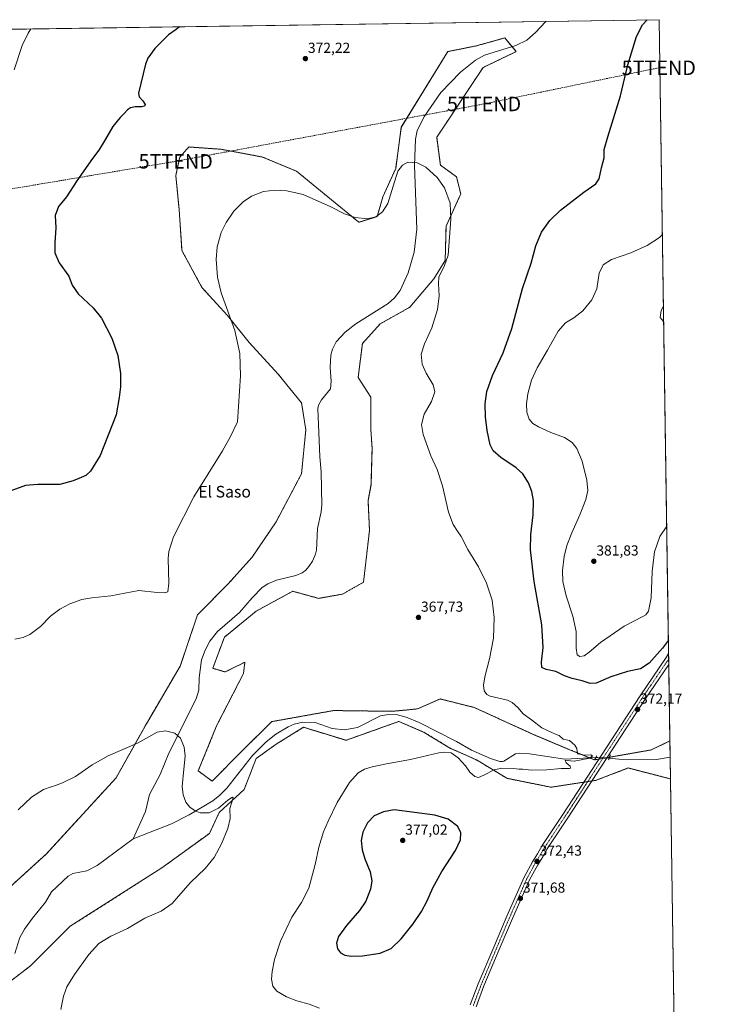
# Model space of a CAD drawing. Units: metres. Extents: x 601008 to 604488, y 4701403 to 4703769.
# Drawn here: x 604013 to 604488, y 4703090 to 4703769 of the extents above; entities that cross this region are included whole.
import ezdxf
from ezdxf.enums import TextEntityAlignment as Align

# ---------------------------------------------------------------- set-up
doc = ezdxf.new("R2010")
doc.units = ezdxf.units.M
doc.header["$MEASUREMENT"] = 0
for name, pattern in [('TRAZO_Y_PUNTO', [1, 0.5, -0.25, 0, -0.25]), ('TRAZOS', [0.75, 0.5, -0.25]), ('TRAZOS2', [0.375, 0.25, -0.125]), ('TRAZOSX2', [1.5, 1, -0.5])]:
    doc.linetypes.add(name, pattern=pattern)
doc.layers.get('0').update_dxf_attribs({"lineweight": 5})
for name, color, linetype, lineweight in [('Arbolado forestal', 92, 'TRAZOS', 0), ('Arbolado forestal CxS', 92, 'Continuous', 0), ('Carátula', 7, 'Continuous', 5), ('Comarca CxS', 133, 'Continuous', 0), ('Comunidad Autónoma CxS', 142, 'Continuous', 0), ('Conducción de hidrocarburos lineal', 6, 'TRAZOSX2', 0), ('Corriente natural lineal', 142, 'Continuous', 13), ('Corriente natural lineal oculto', 19, 'TRAZO_Y_PUNTO', 13), ('Cultivos herbáceos CxS', 92, 'Continuous', 0), ('Curva de nivel maestra', 36, 'Continuous', 30), ('Curva de nivel normal', 36, 'Continuous', 0), ('Municipio CxS', 142, 'Continuous', 0), ('Pista no pavimentada', 254, 'Continuous', 13), ('Pista no pavimentada Cxs', 254, 'Continuous', 0), ('Pista pavimentada eje', 135, 'TRAZO_Y_PUNTO', 0), ('Provincia CxS', 1, 'Continuous', 0), ('Puente lineal', 2, 'TRAZOS2', 0), ('Punto de cota en terreno', 7, 'Continuous', 0), ('Rótulo de punto de cota en terreno', 19, 'Continuous', 0), ('Texto cartográfico', 19, 'Continuous', 0), ('Torre de tendido puntual', 7, 'Continuous', 0)]:
    doc.layers.add(name, color=color, linetype=linetype, lineweight=lineweight)
doc.styles.add('Arial', font='txt', dxfattribs={"height": 0.2})

# ---------------------------------------------------------------- blocks, each defined once
blk = doc.blocks.new('*U150')
at = {"layer": 'Cultivos herbáceos CxS', "color": 92, "linetype": 'Continuous', "lineweight": 0}
blk.add_polyline3d([(603477.04, 4703754.39, 386.12), (604453.88, 4703768.79, 375.41), (604461.32, 4703271.55, 371.68), (604461.32, 4703271.55, 371.68), (604448.33, 4703265.36, 370.79), (604423.25, 4703260.97, 370.23), (604409.28, 4703258.53, 370.74), (604390.46, 4703266.23, 369.87), (604367.07, 4703276.08, 369.64), (604326.3, 4703294.66, 368.94), (604302.87, 4703300.52, 367.78), (604287.25, 4703293.69, 367.42), (604270.01, 4703291.99, 366.98), (604229.32, 4703292.53, 366.44), (604202.02, 4703287.64, 365.54), (604186.7, 4703284.9, 365.44), (604166.53, 4703264.96, 365.23), (604145.47, 4703243.9, 365.2), (604135.94, 4703250.92, 365.13), (604148.63, 4703281.97, 365.46), (604167.18, 4703318.1, 365.87), (604168.15, 4703325.92, 365.87), (604154.5, 4703319.12, 365.73), (604145.97, 4703321.63, 365.54), (604153.99, 4703343.19, 365.66), (604175.96, 4703361.08, 365.79), (604201.13, 4703374.78, 366.21), (604218.92, 4703369.86, 366.36), (604235.51, 4703372.79, 366.57), (604249.95, 4703381, 366.73), (604254.06, 4703416.74, 366.94), (604253.09, 4703437.25, 366.94), (604255.12, 4703448.23, 367.52), (604255.86, 4703473.35, 367.8), (604255.04, 4703486.08, 367.98), (604255.04, 4703508.54, 368.3), (604246.25, 4703522.21, 368.17), (604249.18, 4703545.65, 368.59), (604261.49, 4703559.12, 368.74), (604281.89, 4703570.56, 369.22), (604298.48, 4703590.09, 369.56), (604306.29, 4703602.78, 369.61), (604306.89, 4703626.55, 369.62), (604317.03, 4703648.68, 370.29), (604314.1, 4703660.4, 370.43), (604303, 4703668.56, 370.41), (604300.44, 4703687.75, 370.64), (604332.39, 4703735.76, 371.39), (604355.22, 4703746.79, 371.91), (604347.35, 4703756.23, 371.78), (604327.67, 4703750.72, 371.53), (604308, 4703746.79, 371.13), (604276.03, 4703694.58, 370.49), (604272.13, 4703666.26, 370.49), (604263.34, 4703646.73, 369.96), (604259.43, 4703633.06, 369.79), (604246.74, 4703629.15, 370.07), (604225.27, 4703646.73, 370.34), (604203.79, 4703664.31, 370.32), (604180.36, 4703674.08, 371.11), (604151.83, 4703679.46, 372.29), (604129.6, 4703681.03, 372.96), (604128.1, 4703679.43, 372.95), (604123.15, 4703674.12, 372.98), (604120.44, 4703661.44, 372.83), (604122.76, 4703637.94, 372.08), (604124.72, 4703609.62, 371.56), (604138.48, 4703584.27, 371.29), (604156.02, 4703564.97, 370.33), (604171.04, 4703546.33, 369.96), (604191.09, 4703524.45, 368.82), (604207.2, 4703504.64, 368.28), (604210.13, 4703486.08, 368.18), (604207.2, 4703455.81, 367.66), (604189.63, 4703422.6, 367.12), (604173.04, 4703398.19, 366.75), (604156.44, 4703379.63, 366.76), (604135.47, 4703358.62, 367.86), (604123.55, 4703323.17, 366.48), (604100.14, 4703283.43, 365.4), (604079.29, 4703246.2, 364.5), (604030.99, 4703193.59, 363.43), (603967.54, 4703135.97, 363.14)], dxfattribs=at)
blk = doc.blocks.new('*U153')
at = {"layer": 'Cultivos herbáceos CxS', "color": 92, "linetype": 'Continuous', "lineweight": 0}
blk.add_polyline3d([(603999.15, 4703100.4, 361.91), (604020.2, 4703116.58, 363.24), (604047.59, 4703143.78, 363.5), (604110.89, 4703184.11, 364.1), (604143.63, 4703207.84, 364.63), (604150.48, 4703222.34, 364.74), (604167.56, 4703238.04, 365.12), (604175.96, 4703259.51, 365.31), (604189.63, 4703269.27, 365.43), (604208.65, 4703281.01, 365.73), (604237.87, 4703272.02, 367.19), (604274.34, 4703285.02, 367.99), (604291.89, 4703277.5, 368.87), (604291.89, 4703277.5, 368.87), (604309.94, 4703266.47, 369.34), (604328, 4703258.44, 369.28), (604348.75, 4703245.83, 371.44), (604379.3, 4703239.68, 373.17), (604395.01, 4703242.08, 371.59), (604410.37, 4703244.44, 371.48), (604432.52, 4703252.93, 371.05), (604461.71, 4703245.4, 372.19), (604465.22, 4703010.67, 369.39)], dxfattribs=at)
blk = doc.blocks.new('*U155')
at = {"layer": 'Arbolado forestal CxS', "color": 92, "linetype": 'Continuous', "lineweight": 0}
blk.add_polyline3d([(603967.54, 4703135.97, 363.14), (604030.99, 4703193.59, 363.43), (604079.29, 4703246.2, 364.5), (604100.14, 4703283.43, 365.4), (604123.55, 4703323.17, 366.48), (604135.47, 4703358.62, 367.86), (604156.44, 4703379.63, 366.76), (604173.04, 4703398.19, 366.75), (604189.63, 4703422.6, 367.12), (604207.2, 4703455.81, 367.66), (604210.13, 4703486.08, 368.18), (604207.2, 4703504.64, 368.28), (604191.09, 4703524.45, 368.82), (604171.04, 4703546.33, 369.96), (604156.02, 4703564.97, 370.33), (604138.48, 4703584.27, 371.29), (604124.72, 4703609.62, 371.56), (604122.76, 4703637.94, 372.08), (604120.44, 4703661.44, 372.83), (604123.15, 4703674.12, 372.98), (604128.1, 4703679.43, 372.95), (604129.6, 4703681.03, 372.96), (604151.83, 4703679.46, 372.29), (604180.36, 4703674.08, 371.11), (604203.79, 4703664.31, 370.32), (604225.27, 4703646.73, 370.34), (604246.74, 4703629.15, 370.07), (604259.43, 4703633.06, 369.79), (604263.34, 4703646.73, 369.96), (604272.13, 4703666.26, 370.49), (604276.03, 4703694.58, 370.49), (604308, 4703746.79, 371.13), (604327.67, 4703750.72, 371.53), (604347.35, 4703756.23, 371.78), (604355.22, 4703746.79, 371.91), (604332.39, 4703735.76, 371.39), (604300.44, 4703687.75, 370.64), (604303, 4703668.56, 370.41), (604314.1, 4703660.4, 370.43), (604317.03, 4703648.68, 370.29), (604317.03, 4703648.68, 370.29), (604306.89, 4703626.55, 369.62), (604306.29, 4703602.78, 369.61), (604298.48, 4703590.09, 369.56), (604281.89, 4703570.56, 369.22), (604261.49, 4703559.12, 368.74), (604249.18, 4703545.65, 368.59), (604246.25, 4703522.21, 368.17), (604255.04, 4703508.54, 368.3), (604255.04, 4703486.08, 367.98), (604255.86, 4703473.35, 367.8), (604255.12, 4703448.23, 367.52), (604253.09, 4703437.25, 366.94), (604254.06, 4703416.74, 366.94), (604249.95, 4703381, 366.73), (604235.51, 4703372.79, 366.57), (604218.92, 4703369.86, 366.36), (604201.13, 4703374.78, 366.21), (604175.96, 4703361.08, 365.79), (604153.99, 4703343.19, 365.66), (604145.97, 4703321.63, 365.54), (604154.5, 4703319.12, 365.73), (604168.15, 4703325.92, 365.87), (604167.18, 4703318.1, 365.87), (604148.63, 4703281.97, 365.46), (604135.94, 4703250.92, 365.13), (604145.47, 4703243.9, 365.2), (604166.53, 4703264.96, 365.23), (604186.7, 4703284.9, 365.44), (604202.02, 4703287.64, 365.54), (604229.32, 4703292.53, 366.44), (604270.01, 4703291.99, 366.98), (604287.25, 4703293.69, 367.42), (604302.87, 4703300.52, 367.78), (604326.3, 4703294.66, 368.94), (604367.07, 4703276.08, 369.64), (604390.46, 4703266.23, 369.87), (604409.28, 4703258.53, 370.74), (604423.25, 4703260.97, 370.23), (604448.33, 4703265.36, 370.79), (604461.32, 4703271.55, 371.68), (604461.71, 4703245.4, 372.19), (604432.52, 4703252.93, 371.05), (604410.37, 4703244.44, 371.48), (604395.01, 4703242.08, 371.59), (604379.3, 4703239.68, 373.17), (604348.75, 4703245.83, 371.44), (604328, 4703258.44, 369.28), (604309.94, 4703266.47, 369.34), (604291.89, 4703277.5, 368.87), (604274.34, 4703285.02, 367.99), (604237.87, 4703272.02, 367.19), (604208.65, 4703281.01, 365.73), (604189.63, 4703269.27, 365.43), (604175.96, 4703259.51, 365.31), (604167.56, 4703238.04, 365.12), (604150.48, 4703222.34, 364.74), (604143.63, 4703207.84, 364.63), (604110.89, 4703184.11, 364.1), (604047.59, 4703143.78, 363.5), (604020.2, 4703116.58, 363.24), (603999.15, 4703100.4, 361.91)], dxfattribs=at)
blk = doc.blocks.new('*U161')
at = {"layer": 'Curva de nivel normal', "color": 36, "linetype": 'Continuous', "lineweight": 0}
for points in [[(604020.37, 4703762.4, 380), (604018.52, 4703759.41, 380), (604014.37, 4703751.03, 380), (604009.06, 4703734.28, 380)], [(604459.1, 4703419.6, 380), (604454.25, 4703412.49, 380), (604450.62, 4703401.93, 380), (604449.06, 4703388.3, 380), (604448.3, 4703370.15, 380), (604446.58, 4703361.03, 380), (604444.71, 4703358.6, 380), (604442.67, 4703357.43, 380), (604429.77, 4703350.77, 380), (604413.32, 4703339.43, 380), (604405.68, 4703332.77, 380), (604402.2, 4703330.31, 380), (604399.2, 4703329.73, 380), (604397.23, 4703330.99, 380), (604396.64, 4703335.52, 380), (604396.6, 4703347.04, 380), (604394.31, 4703357.52, 380), (604389.68, 4703371.51, 380), (604387.47, 4703381.55, 380), (604387.31, 4703389.04, 380), (604388.4, 4703398.65, 380), (604390.28, 4703406.31, 380), (604393.6, 4703415.09, 380), (604399.14, 4703427.55, 380), (604403.25, 4703437.94, 380), (604404.64, 4703444.14, 380), (604403.98, 4703451.42, 380), (604400.68, 4703464.43, 380), (604397.01, 4703473.1, 380), (604393.96, 4703477.39, 380), (604388.69, 4703480.78, 380), (604379.18, 4703484.26, 380), (604370.57, 4703488.01, 380), (604366.8, 4703490.33, 380), (604364.27, 4703493.46, 380), (604362.69, 4703498.25, 380), (604362.39, 4703504.07, 380), (604363.36, 4703510.89, 380), (604365.94, 4703520.34, 380), (604369.74, 4703528.84, 380), (604376.94, 4703540.86, 380), (604384.19, 4703554.06, 380), (604389.29, 4703559.78, 380), (604394.99, 4703563.34, 380), (604401.2, 4703568.19, 380), (604407.52, 4703575.65, 380), (604410.82, 4703583.34, 380), (604412.52, 4703593.95, 380), (604415.2, 4703599.88, 380), (604421.02, 4703603.52, 380), (604434.25, 4703608.17, 380), (604445.59, 4703613.14, 380), (604454.12, 4703618.69, 380), (604456.09, 4703620.76, 380)]]:
    blk.add_polyline3d(points, dxfattribs=at)
blk = doc.blocks.new('*U164')
at = {"layer": 'Curva de nivel normal', "color": 36, "linetype": 'Continuous', "lineweight": 0}
blk.add_polyline3d([(604011.73, 4703224.1, 365), (604020.86, 4703232.89, 365), (604029.26, 4703238.19, 365), (604034.53, 4703239.88, 365), (604037.39, 4703240.96, 365), (604042.38, 4703242.69, 365), (604051.38, 4703247.01, 365), (604062.7, 4703255.21, 365), (604073.75, 4703261.21, 365), (604094.04, 4703270.06, 365), (604107.65, 4703277.59, 365), (604113.45, 4703278.62, 365), (604119.8, 4703276.89, 365), (604123.6, 4703273.45, 365), (604126.33, 4703267.26, 365), (604126.91, 4703261.07, 365), (604126.06, 4703252.07, 365), (604124.88, 4703240.22, 365), (604125.5, 4703234.35, 365), (604127.45, 4703229.33, 365), (604130.13, 4703225.9, 365), (604133.77, 4703223.31, 365), (604137.21, 4703222.09, 365), (604143.58, 4703222.11, 365), (604149.88, 4703225.16, 365), (604156.46, 4703230.7, 365), (604159.6, 4703232.9, 365), (604160.03, 4703232.4, 365), (604157.78, 4703224.89, 365), (604158.01, 4703218.12, 365), (604156.46, 4703211.13, 365), (604152.02, 4703200.58, 365), (604146.97, 4703191.26, 365), (604140.65, 4703183.58, 365), (604130.64, 4703174, 365), (604122.25, 4703164.54, 365), (604118.04, 4703159.41, 365), (604110.37, 4703154.24, 365), (604099.04, 4703149.37, 365), (604087.05, 4703142.36, 365), (604075.72, 4703136.91, 365), (604067.48, 4703131.93, 365), (604060.45, 4703124.28, 365), (604050.48, 4703110.64, 365), (604045.38, 4703102, 365), (604043.05, 4703095.63, 365), (604041.2, 4703086.5, 365)], dxfattribs=at)
blk = doc.blocks.new('*U165')
at = {"layer": 'Curva de nivel normal', "color": 36, "linetype": 'Continuous', "lineweight": 0}
blk.add_polyline3d([(604456.99, 4703560.76, 385), (604454.64, 4703563.5, 385), (604455.22, 4703568.34, 385), (604456.83, 4703571.3, 385)], dxfattribs=at)
blk = doc.blocks.new('*U169')
at = {"layer": 'Curva de nivel normal', "color": 36, "linetype": 'Continuous', "lineweight": 0}
blk.add_polyline3d([(604219.69, 4703087.36, 370), (604212.4, 4703090.14, 370), (604203.86, 4703092.41, 370), (604196.74, 4703095.09, 370), (604190.08, 4703099.05, 370), (604187.45, 4703102.57, 370), (604186.55, 4703107.34, 370), (604186.87, 4703112.69, 370), (604188.62, 4703120.81, 370), (604192.78, 4703133.47, 370), (604200.51, 4703150.14, 370), (604207.11, 4703160.13, 370), (604212.14, 4703170.13, 370), (604216.7, 4703186.46, 370), (604219.12, 4703198.46, 370), (604222.33, 4703208.87, 370), (604225.61, 4703216.23, 370), (604231.69, 4703229.22, 370), (604240.29, 4703242.84, 370), (604246.33, 4703249.51, 370), (604250.58, 4703252.02, 370), (604255.84, 4703253.65, 370), (604265.7, 4703255.71, 370), (604282.26, 4703258.78, 370), (604301.95, 4703263.34, 370), (604305.97, 4703263.91, 370), (604310.43, 4703263.36, 370), (604315.24, 4703260.02, 370), (604320.2, 4703254.4, 370), (604323.3, 4703250.14, 370), (604326.67, 4703247.01, 370), (604329.18, 4703246.36, 370), (604333.06, 4703247.89, 370), (604340, 4703251.62, 370), (604345.26, 4703252.86, 370), (604353.48, 4703252.63, 370), (604357.02, 4703252.1, 370), (604359.77, 4703252.03, 370), (604365.93, 4703251.45, 370), (604376.29, 4703251.75, 370), (604386.23, 4703252.59, 370), (604392.01, 4703252.54, 370), (604392.71, 4703252.91, 370), (604392.45, 4703254.23, 370), (604389.76, 4703256.39, 370), (604388.99, 4703258.33, 370), (604392.82, 4703257.97, 370), (604395.36, 4703257.55, 370), (604400.02, 4703258.58, 370), (604405.97, 4703259.76, 370), (604407.92, 4703261.3, 370), (604406.68, 4703262.04, 370), (604402.57, 4703261.74, 370), (604397.61, 4703262.78, 370), (604397.07, 4703266.32, 370), (604395.72, 4703268.73, 370), (604393.95, 4703270.24, 370), (604392.12, 4703271.78, 370), (604387.66, 4703272.78, 370), (604384.94, 4703275.4, 370), (604382.8, 4703276.11, 370), (604379.93, 4703277.48, 370), (604373.03, 4703280.66, 370), (604365.72, 4703286.06, 370), (604360.15, 4703290.2, 370), (604356.51, 4703294.58, 370), (604352.53, 4703298.15, 370), (604349.35, 4703299.67, 370), (604337.32, 4703302.43, 370), (604335, 4703303.48, 370), (604333.18, 4703306.03, 370), (604332.63, 4703310.09, 370), (604333.54, 4703315.78, 370), (604336.86, 4703328.1, 370), (604339.51, 4703342.32, 370), (604340.05, 4703356.66, 370), (604338.65, 4703368.51, 370), (604334.87, 4703380.35, 370), (604329.38, 4703391.57, 370), (604321.82, 4703403.57, 370), (604317.22, 4703412.54, 370), (604314.74, 4703416.12, 370), (604311.73, 4703420.72, 370), (604308.61, 4703429.18, 370), (604304.37, 4703447.49, 370), (604300.67, 4703458.7, 370), (604296.31, 4703468.15, 370), (604293.27, 4703477.11, 370), (604291.21, 4703482.86, 370), (604289.96, 4703489.77, 370), (604291.73, 4703496.74, 370), (604296.79, 4703505.5, 370), (604299.18, 4703512.15, 370), (604298.1, 4703517.16, 370), (604293.28, 4703525.01, 370), (604290.35, 4703531.41, 370), (604289.83, 4703538.22, 370), (604292.02, 4703545.36, 370), (604297.03, 4703556.45, 370), (604300.89, 4703569.06, 370), (604302.09, 4703578.39, 370), (604301.74, 4703586.7, 370), (604301.92, 4703591.27, 370), (604305.82, 4703599.28, 370), (604308.25, 4703606.38, 370), (604310.23, 4703631.38, 370), (604309.62, 4703642.37, 370), (604305.76, 4703652.95, 370), (604300.67, 4703660.07, 370), (604293.03, 4703667.04, 370), (604286.95, 4703670.13, 370), (604280.54, 4703670.52, 370), (604276.76, 4703668.6, 370), (604273.6, 4703664.44, 370), (604270.3, 4703654.12, 370), (604266.63, 4703642.07, 370), (604262.93, 4703636.23, 370), (604258.5, 4703632.97, 370), (604252.72, 4703631.46, 370), (604244.2, 4703632.33, 370), (604236.87, 4703634.95, 370), (604227.29, 4703639.71, 370), (604208.21, 4703648.17, 370), (604197.09, 4703650.8, 370), (604188.66, 4703651.3, 370), (604181.03, 4703650.33, 370), (604172.73, 4703647.16, 370), (604166.94, 4703643.21, 370), (604160.54, 4703636.8, 370), (604155.14, 4703629.05, 370), (604151.77, 4703622.06, 370), (604149.04, 4703612.3, 370), (604148.21, 4703603.5, 370), (604149.13, 4703591.22, 370), (604151.64, 4703580.55, 370), (604161.1, 4703554.57, 370), (604164.67, 4703538.58, 370), (604164.98, 4703523.34, 370), (604163, 4703491.45, 370), (604158.15, 4703481.37, 370), (604152.64, 4703471.56, 370), (604132.88, 4703439.83, 370), (604118.93, 4703412.18, 370), (604115.66, 4703402.16, 370), (604115.22, 4703397.39, 370), (604115.54, 4703380.26, 370), (604114.85, 4703374.48, 370), (604112.71, 4703373.62, 370), (604107.71, 4703373.98, 370), (604095.05, 4703375.26, 370), (604075.72, 4703371.58, 370), (604062.6, 4703370.27, 370), (604055.6, 4703369.07, 370), (604047.4, 4703366.16, 370), (604040.57, 4703362.39, 370), (604034.06, 4703357.51, 370), (604027.06, 4703350.56, 370), (604019.87, 4703344.91, 370), (604015.25, 4703342.96, 370), (604009.34, 4703341.71, 370)], dxfattribs=at)
blk = doc.blocks.new('*U180')
at = {"layer": 'Curva de nivel maestra', "color": 36, "linetype": 'Continuous', "lineweight": 30}
for points in [[(604460.28, 4703341.05, 375), (604456.17, 4703335.63, 375), (604446.89, 4703325.18, 375), (604441.06, 4703321.33, 375), (604432.11, 4703319.36, 375), (604420.46, 4703315.79, 375), (604410.54, 4703311.49, 375), (604406.32, 4703311.1, 375), (604400.74, 4703313.02, 375), (604393.98, 4703314.64, 375), (604388.7, 4703316.57, 375), (604382.5, 4703319.4, 375), (604375.88, 4703320.75, 375), (604372.92, 4703322.2, 375), (604372.65, 4703325.78, 375), (604373.94, 4703335.97, 375), (604373, 4703351.55, 375), (604367.77, 4703381.55, 375), (604365.25, 4703403.42, 375), (604365.42, 4703413.87, 375), (604366.99, 4703427.36, 375), (604367.18, 4703437.38, 375), (604366.14, 4703443.5, 375), (604363.73, 4703449.48, 375), (604359.9, 4703455.65, 375), (604355.32, 4703459.74, 375), (604344.63, 4703466.98, 375), (604339.41, 4703471.46, 375), (604337.4, 4703475.67, 375), (604335.24, 4703485.56, 375), (604334.16, 4703495.1, 375), (604333.96, 4703503.91, 375), (604335.02, 4703512.4, 375), (604338.81, 4703523.4, 375), (604346.23, 4703539.07, 375), (604352.2, 4703555.86, 375), (604359.51, 4703583.47, 375), (604365.57, 4703600.96, 375), (604368.79, 4703612.99, 375), (604372.68, 4703622.2, 375), (604378.51, 4703630.44, 375), (604385.88, 4703637.4, 375), (604401.87, 4703649.87, 375), (604410.12, 4703655.54, 375), (604412.43, 4703659.15, 375), (604414.05, 4703666.63, 375), (604415.85, 4703673.63, 375), (604415.99, 4703679.26, 375), (604418.49, 4703688.04, 375), (604427.14, 4703716.35, 375), (604432.2, 4703737.7, 375), (604438.34, 4703757.14, 375), (604442.45, 4703765.33, 375), (604445.67, 4703768.67, 375)], [(604122.93, 4703763.91, 375), (604120.76, 4703762.03, 375), (604115.51, 4703758.41, 375), (604105.99, 4703748.9, 375), (604101.21, 4703742.27, 375), (604099.49, 4703738.2, 375), (604094.82, 4703718.11, 375), (604095.28, 4703715.68, 375), (604097.65, 4703712.89, 375), (604099.23, 4703710.35, 375), (604098.92, 4703709.17, 375), (604096.98, 4703708.82, 375), (604092.48, 4703708.8, 375), (604089.21, 4703708, 375), (604087.05, 4703706.54, 375), (604084.95, 4703704.16, 375), (604081.99, 4703701.37, 375), (604076.95, 4703695.1, 375), (604071.38, 4703685.27, 375), (604067.38, 4703678.76, 375), (604062.99, 4703673.04, 375), (604052.16, 4703657.72, 375), (604045, 4703646.72, 375), (604039.63, 4703640.05, 375), (604037.22, 4703633.72, 375), (604037.75, 4703625.38, 375), (604036.98, 4703615.05, 375), (604037.11, 4703608.01, 375), (604040.03, 4703601.08, 375), (604046.64, 4703591.98, 375), (604049.01, 4703585.86, 375), (604053.08, 4703579.78, 375), (604063.57, 4703570.09, 375), (604069.29, 4703562.97, 375), (604076.27, 4703549.29, 375), (604080.53, 4703537.22, 375), (604082.42, 4703524.77, 375), (604082.34, 4703515.69, 375), (604081.3, 4703508.32, 375), (604079.29, 4703496.31, 375), (604068.28, 4703468.32, 375), (604061.72, 4703457.48, 375), (604058.38, 4703454.68, 375), (604053.64, 4703452.47, 375), (604049.61, 4703450.98, 375), (604040.43, 4703448.25, 375), (604025.26, 4703448.44, 375), (604016.73, 4703447.77, 375), (604007.39, 4703444.22, 375)]]:
    blk.add_polyline3d(points, dxfattribs=at)
blk = doc.blocks.new('5PATER')
at = {"layer": 'Carátula', "linetype": 'Continuous', "lineweight": 5}
h = blk.add_hatch(color=250, dxfattribs=at)
edge = h.paths.add_edge_path()
edge.add_ellipse((0, 0.01), major_axis=(-1.33, -1.34), ratio=0.999422, start_angle=0, end_angle=360)
blk = doc.blocks.new('5TTEND')
blk.add_text('5TTEND', height=10).set_placement((0, 0), align=Align.MIDDLE_CENTER)

msp = doc.modelspace()

# ---------------------------------------------------------------- linework, layer by layer
at = {"layer": 'Arbolado forestal', "color": 92, "linetype": 'TRAZOS', "lineweight": 0}
for points in [[(604461.32, 4703271.55, 371.68), (604448.32, 4703265.37, 370.79), (604423.25, 4703260.98, 370.23), (604419.61, 4703260.34, 370.54), (604417.89, 4703260.04, 370.89), (604417.33, 4703259.94, 371), (604415.06, 4703259.54, 371.14), (604412.23, 4703259.05, 371.16), (604409.28, 4703258.53, 370.74), (604406.03, 4703259.86, 370.16), (604390.46, 4703266.24, 369.87), (604367.07, 4703276.08, 369.64), (604326.3, 4703294.66, 368.94), (604302.87, 4703300.52, 367.78), (604287.25, 4703293.69, 367.42), (604270.01, 4703291.99, 366.98), (604229.32, 4703292.53, 366.44), (604202.02, 4703287.64, 365.54), (604186.7, 4703284.9, 365.44), (604166.53, 4703264.96, 365.23), (604145.47, 4703243.9, 365.2), (604135.94, 4703250.92, 365.13), (604148.63, 4703281.97, 365.46), (604167.18, 4703318.1, 365.87), (604168.15, 4703325.92, 365.87), (604154.49, 4703319.12, 365.73), (604145.97, 4703321.63, 365.54), (604153.99, 4703343.19, 365.66), (604175.96, 4703361.08, 365.79), (604201.13, 4703374.78, 366.21), (604218.92, 4703369.86, 366.36), (604235.51, 4703372.79, 366.57), (604249.95, 4703381, 366.73), (604254.06, 4703416.74, 366.94), (604253.09, 4703437.25, 366.94), (604255.12, 4703448.23, 367.52), (604255.86, 4703473.35, 367.8), (604255.04, 4703486.08, 367.98), (604255.04, 4703508.54, 368.3), (604246.25, 4703522.21, 368.17), (604249.18, 4703545.65, 368.59), (604261.49, 4703559.12, 368.74), (604281.89, 4703570.56, 369.22), (604298.48, 4703590.09, 369.56), (604306.29, 4703602.78, 369.61), (604306.89, 4703626.55, 369.62), (604317.03, 4703648.68, 370.29), (604314.1, 4703660.4, 370.43), (604303, 4703668.56, 370.41), (604300.44, 4703687.75, 370.64), (604332.39, 4703735.77, 371.39), (604355.22, 4703746.79, 371.91), (604352.43, 4703750.14, 371.41), (604347.35, 4703756.23, 371.78), (604327.67, 4703750.72, 371.53), (604308, 4703746.79, 371.13), (604276.03, 4703694.59, 370.49), (604272.13, 4703666.26, 370.49), (604263.34, 4703646.73, 369.96), (604259.43, 4703633.06, 369.79), (604246.74, 4703629.15, 370.07), (604225.27, 4703646.73, 370.34), (604203.79, 4703664.31, 370.32), (604180.36, 4703674.08, 371.11), (604151.83, 4703679.46, 372.29), (604129.6, 4703681.03, 372.96), (604128.1, 4703679.43, 372.95), (604123.15, 4703674.12, 372.98), (604120.43, 4703661.44, 372.83), (604122.76, 4703637.94, 372.08), (604124.72, 4703609.62, 371.56), (604138.48, 4703584.28, 371.29), (604156.02, 4703564.97, 370.33), (604171.04, 4703546.33, 369.96), (604191.09, 4703524.45, 368.82), (604207.2, 4703504.64, 368.28), (604210.13, 4703486.08, 368.18), (604207.2, 4703455.81, 367.66), (604189.63, 4703422.6, 367.12), (604173.04, 4703398.19, 366.75), (604156.44, 4703379.63, 366.76), (604135.47, 4703358.62, 367.86), (604123.55, 4703323.18, 366.48), (604100.14, 4703283.43, 365.4), (604079.29, 4703246.2, 364.5), (604030.99, 4703193.59, 363.43), (603967.54, 4703135.97, 363.14)], [(603999.15, 4703100.4, 361.91), (604020.2, 4703116.58, 363.24), (604047.59, 4703143.78, 363.5), (604110.89, 4703184.11, 364.1), (604143.63, 4703207.84, 364.63), (604150.48, 4703222.34, 364.74), (604167.56, 4703238.04, 365.12), (604175.96, 4703259.51, 365.31), (604189.63, 4703269.27, 365.43), (604208.65, 4703281.01, 365.73), (604237.87, 4703272.02, 367.19), (604274.34, 4703285.02, 367.99), (604291.89, 4703277.5, 368.87), (604309.94, 4703266.47, 369.34), (604328, 4703258.44, 369.28), (604348.75, 4703245.83, 371.44), (604379.3, 4703239.68, 373.17), (604395, 4703242.09, 371.59), (604401.87, 4703243.14, 371.45), (604404.65, 4703243.56, 371.43), (604407.44, 4703243.99, 371.46), (604410.37, 4703244.44, 371.48), (604432.52, 4703252.93, 371.05), (604461.71, 4703245.4, 372.19)], [(604461.32, 4703271.55, 371.68), (604461.49, 4703260.43, 370.75), (604461.71, 4703245.4, 372.19)]]:
    msp.add_polyline3d(points, dxfattribs=at)
at = {"layer": 'Comarca CxS', "color": 133, "linetype": 'Continuous', "lineweight": 0}
msp.add_polyline3d([(601757.4, 4703729.05, 338.03), (604453.88, 4703768.79, 375.41), (604488.49, 4701455.6, 373.06), (604488.49, 4701455.6, 373.06), (602363.09, 4701424.3, 413.31)], dxfattribs=at)
msp.add_polyline3d([(601757.4, 4703729.05, 338.03), (604453.88, 4703768.79, 375.41), (604488.49, 4701455.6, 373.06), (604488.49, 4701455.6, 373.06), (602363.09, 4701424.3, 413.31)], dxfattribs=at)
at = {"layer": 'Comunidad Autónoma CxS', "color": 142, "linetype": 'Continuous', "lineweight": 0}
msp.add_polyline3d([(604488.49, 4701455.6, 373.06), (601062.58, 4701405.14, 403.93), (601029.09, 4703718.32, 331.4), (604453.88, 4703768.79, 375.41), (604488.49, 4701455.6, 373.06)], close=True, dxfattribs=at)
msp.add_polyline3d([(604488.49, 4701455.6, 373.06), (601062.58, 4701405.14, 403.93), (601029.09, 4703718.32, 331.4), (604453.88, 4703768.79, 375.41), (604488.49, 4701455.6, 373.06)], close=True, dxfattribs=at)
at = {"layer": 'Conducción de hidrocarburos lineal', "color": 6, "linetype": 'TRAZOSX2', "lineweight": 0}
for points in [[(604453.65, 4703735.63, 377.25), (604333.11, 4703710.72, 371.7), (604120.39, 4703671.16, 373.06), (603925.19, 4703638.42, 382.82), (603861.24, 4703617.33, 388.13), (603585.51, 4703514.87, 372.38), (603551.48, 4703499.55, 372.31), (603498.41, 4703483.59, 372.27), (603308.69, 4703418.18, 379.33), (603134.12, 4703358.29, 374.24), (602890.77, 4703273.46, 372.55), (602740.73, 4703152.89, 369.59), (602679.04, 4703098.85, 363.77), (602570.23, 4703006.84, 358.66), (602264.37, 4702859.65, 349.3)], [(604453.65, 4703735.63, 377.25), (604454.37, 4703735.79, 377.32)]]:
    msp.add_polyline3d(points, dxfattribs=at)
at = {"layer": 'Corriente natural lineal', "color": 142, "linetype": 'Continuous', "lineweight": 13}
for points in [[(604375.79, 4703767.64, 371.97), (604368.6, 4703759.85, 371.73), (604362.55, 4703754.76, 371.61), (604355, 4703750.94, 371.5), (604333.5, 4703744.22, 371.03), (604327.23, 4703740.85, 370.93), (604316.82, 4703732.65, 370.86), (604303.32, 4703718.69, 370.49), (604292.05, 4703702.37, 370.17), (604286.89, 4703692.5, 370.09), (604285.75, 4703686.48, 370.1), (604285.13, 4703668.16, 369.88), (604286.7, 4703624.4, 369.45), (604284.94, 4703608.53, 369.31), (604280.76, 4703594.22, 369.3), (604275.28, 4703582.18, 369.14), (604271.42, 4703577.09, 368.99), (604266.94, 4703573.08, 368.98), (604244.69, 4703559.1, 368.86), (604237.21, 4703553.3, 368.74), (604230.99, 4703546.62, 368.69), (604228.56, 4703541.71, 368.57), (604227.34, 4703537.63, 368.42), (604226.96, 4703529.02, 367.81), (604227.63, 4703519.66, 367.93), (604227.07, 4703514.23, 367.66), (604221.08, 4703506.62, 367.62), (604218.88, 4703502.97, 367.62), (604218.33, 4703500.84, 367.65), (604219.84, 4703467.41, 367.53), (604220.83, 4703457.17, 367.31), (604221.14, 4703434.3, 367.21), (604220.68, 4703429.57, 367.14), (604218.13, 4703418.07, 366.75), (604217.53, 4703403.13, 366.7), (604216.93, 4703400.24, 366.67), (604214.81, 4703395.45, 366.53), (604212.32, 4703391.86, 366.29), (604210.08, 4703389.31, 366.14), (604207.69, 4703387.49, 365.88), (604203.32, 4703385.61, 365.84), (604190, 4703382.33, 365.84), (604184.02, 4703379.98, 365.91), (604180.09, 4703377.34, 365.82), (604173.03, 4703370.26, 365.8), (604164.51, 4703360.05, 365.69), (604149.12, 4703346.93, 365.58), (604143.92, 4703340.47, 365.6), (604140.64, 4703334.13, 365.59), (604138.27, 4703327.47, 365.62), (604136.62, 4703315, 365.66), (604136.38, 4703306.66, 365.48), (604134.42, 4703300.64, 365.38), (604115.63, 4703263.24, 364.98), (604109.76, 4703248.55, 364.58), (604102.36, 4703234.73, 364.6), (604099.66, 4703222.9, 364.66), (604091.08, 4703204.15, 364.1)], [(604410.19, 4703260.08, 370.8), (604388.83, 4703258.95, 369.78), (604364.46, 4703262.63, 369.58), (604357.4, 4703263.05, 369.43), (604354.77, 4703262.66, 369.41), (604346.82, 4703257.7, 369.39), (604345.8, 4703257.38, 369.4), (604344, 4703257.4, 369.38), (604337.43, 4703259.42, 369.17), (604324.51, 4703265.13, 368.99), (604314.11, 4703271.28, 368.54), (604288.42, 4703284.39, 367.74), (604279.45, 4703287.98, 367.2), (604273.44, 4703289.56, 367.01), (604267.14, 4703289.89, 366.87), (604261.6, 4703288.91, 366.68), (604245.81, 4703280.93, 366.32), (604236.8, 4703279.12, 366.11), (604228.42, 4703280.05, 365.99), (604216.57, 4703284.39, 365.77), (604208.1, 4703284.42, 365.69), (604202.16, 4703283.12, 365.66), (604197.93, 4703281.36, 365.54), (604189.46, 4703276.22, 365.44), (604182.79, 4703270.87, 365.39), (604173.46, 4703261.56, 365.33), (604155.65, 4703239.13, 365.19), (604150.73, 4703234.09, 365.14), (604145.9, 4703230.37, 365.12), (604129.57, 4703220.6, 364.88), (604117.39, 4703214.44, 364.62), (604091.08, 4703204.15, 364.1)], [(604461.49, 4703260.43, 370.75), (604461.48, 4703260.43, 370.75), (604452.08, 4703258.71, 370.65), (604426, 4703259.12, 369.97), (604419.43, 4703259.75, 370.54)], [(604091.08, 4703204.15, 364.1), (604066.33, 4703185.73, 363.57), (604059.14, 4703182.08, 363.48), (604049.33, 4703180.13, 363.47), (604046.23, 4703178.39, 363.42), (604034.76, 4703167.46, 363.29), (604030.53, 4703160.53, 363.3), (604021.63, 4703149.47, 363.2), (604016.11, 4703141.84, 363.07), (604012.83, 4703135.96, 362.85), (604009.41, 4703125, 362.35)]]:
    msp.add_polyline3d(points, dxfattribs=at)
at = {"layer": 'Corriente natural lineal oculto', "color": 19, "linetype": 'TRAZO_Y_PUNTO', "lineweight": 13}
msp.add_polyline3d([(604419.43, 4703259.75, 370.54), (604417.8, 4703259.91, 370.9), (604412.66, 4703260.21, 371.05), (604410.19, 4703260.08, 370.8)], dxfattribs=at)
at = {"layer": 'Cultivos herbáceos CxS', "color": 92, "linetype": 'Continuous', "lineweight": 0}
for points in [[(603477.04, 4703754.4, 386.12), (603809.36, 4703759.29, 382.61), (603812.74, 4703759.34, 382.86), (603816.12, 4703759.39, 383.2), (603816.12, 4703759.39, 383.2), (603989.39, 4703761.95, 381.85), (604375.79, 4703767.64, 371.97), (604453.88, 4703768.79, 375.41), (604460.42, 4703331.85, 373.73), (604460.47, 4703328.03, 373.66), (604460.53, 4703324.38, 373.41), (604461.32, 4703271.55, 371.68)], [(604461.32, 4703271.55, 371.68), (604448.32, 4703265.37, 370.79), (604423.25, 4703260.98, 370.23), (604419.61, 4703260.34, 370.54), (604417.89, 4703260.04, 370.89), (604417.33, 4703259.94, 371), (604415.06, 4703259.54, 371.14), (604412.23, 4703259.05, 371.16), (604409.28, 4703258.53, 370.74), (604406.03, 4703259.86, 370.16), (604390.46, 4703266.24, 369.87), (604367.07, 4703276.08, 369.64), (604326.3, 4703294.66, 368.94), (604302.87, 4703300.52, 367.78), (604287.25, 4703293.69, 367.42), (604270.01, 4703291.99, 366.98), (604229.32, 4703292.53, 366.44), (604202.02, 4703287.64, 365.54), (604186.7, 4703284.9, 365.44), (604166.53, 4703264.96, 365.23), (604145.47, 4703243.9, 365.2), (604135.94, 4703250.92, 365.13), (604148.63, 4703281.97, 365.46), (604167.18, 4703318.1, 365.87), (604168.15, 4703325.92, 365.87), (604154.49, 4703319.12, 365.73), (604145.97, 4703321.63, 365.54), (604153.99, 4703343.19, 365.66), (604175.96, 4703361.08, 365.79), (604201.13, 4703374.78, 366.21), (604218.92, 4703369.86, 366.36), (604235.51, 4703372.79, 366.57), (604249.95, 4703381, 366.73), (604254.06, 4703416.74, 366.94), (604253.09, 4703437.25, 366.94), (604255.12, 4703448.23, 367.52), (604255.86, 4703473.35, 367.8), (604255.04, 4703486.08, 367.98), (604255.04, 4703508.54, 368.3), (604246.25, 4703522.21, 368.17), (604249.18, 4703545.65, 368.59), (604261.49, 4703559.12, 368.74), (604281.89, 4703570.56, 369.22), (604298.48, 4703590.09, 369.56), (604306.29, 4703602.78, 369.61), (604306.89, 4703626.55, 369.62), (604317.03, 4703648.68, 370.29), (604314.1, 4703660.4, 370.43), (604303, 4703668.56, 370.41), (604300.44, 4703687.75, 370.64), (604332.39, 4703735.77, 371.39), (604355.22, 4703746.79, 371.91), (604352.43, 4703750.14, 371.41), (604347.35, 4703756.23, 371.78), (604327.67, 4703750.72, 371.53), (604308, 4703746.79, 371.13), (604276.03, 4703694.59, 370.49), (604272.13, 4703666.26, 370.49), (604263.34, 4703646.73, 369.96), (604259.43, 4703633.06, 369.79), (604246.74, 4703629.15, 370.07), (604225.27, 4703646.73, 370.34), (604203.79, 4703664.31, 370.32), (604180.36, 4703674.08, 371.11), (604151.83, 4703679.46, 372.29), (604129.6, 4703681.03, 372.96), (604128.1, 4703679.43, 372.95), (604123.15, 4703674.12, 372.98), (604120.43, 4703661.44, 372.83), (604122.76, 4703637.94, 372.08), (604124.72, 4703609.62, 371.56), (604138.48, 4703584.28, 371.29), (604156.02, 4703564.97, 370.33), (604171.04, 4703546.33, 369.96), (604191.09, 4703524.45, 368.82), (604207.2, 4703504.64, 368.28), (604210.13, 4703486.08, 368.18), (604207.2, 4703455.81, 367.66), (604189.63, 4703422.6, 367.12), (604173.04, 4703398.19, 366.75), (604156.44, 4703379.63, 366.76), (604135.47, 4703358.62, 367.86), (604123.55, 4703323.18, 366.48), (604100.14, 4703283.43, 365.4), (604079.29, 4703246.2, 364.5), (604030.99, 4703193.59, 363.43), (603967.54, 4703135.97, 363.14)], [(603999.15, 4703100.4, 361.91), (604020.2, 4703116.58, 363.24), (604047.59, 4703143.78, 363.5), (604110.89, 4703184.11, 364.1), (604143.63, 4703207.84, 364.63), (604150.48, 4703222.34, 364.74), (604167.56, 4703238.04, 365.12), (604175.96, 4703259.51, 365.31), (604189.63, 4703269.27, 365.43), (604208.65, 4703281.01, 365.73), (604237.87, 4703272.02, 367.19), (604274.34, 4703285.02, 367.99), (604291.89, 4703277.5, 368.87), (604309.94, 4703266.47, 369.34), (604328, 4703258.44, 369.28), (604348.75, 4703245.83, 371.44), (604379.3, 4703239.68, 373.17), (604395, 4703242.09, 371.59), (604401.87, 4703243.14, 371.45), (604404.65, 4703243.56, 371.43), (604407.44, 4703243.99, 371.46), (604410.37, 4703244.44, 371.48), (604432.52, 4703252.93, 371.05), (604461.71, 4703245.4, 372.19)], [(604461.71, 4703245.4, 372.19), (604465.22, 4703010.67, 369.39)]]:
    msp.add_polyline3d(points, dxfattribs=at)
at = {"layer": 'Curva de nivel maestra', "color": 36, "linetype": 'Continuous', "lineweight": 30}
msp.add_polyline3d([(604241.46, 4703123.12, 375), (604249.33, 4703123.4, 375), (604261.51, 4703125.22, 375), (604269.08, 4703128.56, 375), (604275.94, 4703135.12, 375), (604284.29, 4703145.47, 375), (604289.98, 4703153.93, 375), (604293.77, 4703161.29, 375), (604297.67, 4703170.25, 375), (604303.98, 4703181.46, 375), (604313.32, 4703196.02, 375), (604316.74, 4703203.42, 375), (604317.14, 4703208.29, 375), (604315.12, 4703212.53, 375), (604308.39, 4703217.57, 375), (604299.07, 4703220.51, 375), (604271.01, 4703224.12, 375), (604263.65, 4703222.66, 375), (604257.4, 4703220, 375), (604252.75, 4703215.2, 375), (604249.4, 4703208.58, 375), (604248.4, 4703202.86, 375), (604249.04, 4703196.49, 375), (604250.85, 4703190.3, 375), (604254.62, 4703181.4, 375), (604255.73, 4703175.12, 375), (604254.78, 4703169.28, 375), (604251.5, 4703161.13, 375), (604247.08, 4703154.68, 375), (604238.14, 4703144.29, 375), (604232.8, 4703136.68, 375), (604231.29, 4703132.14, 375), (604232.06, 4703128.33, 375), (604234.18, 4703125.5, 375), (604237, 4703123.92, 375), (604241.46, 4703123.12, 375)], dxfattribs=at)
at = {"layer": 'Municipio CxS', "color": 142, "linetype": 'Continuous', "lineweight": 0}
msp.add_polyline3d([(601757.4, 4703729.05, 338.03), (604453.88, 4703768.79, 375.41), (604488.49, 4701455.6, 373.06), (604488.49, 4701455.6, 373.06), (602363.09, 4701424.3, 413.31)], dxfattribs=at)
msp.add_polyline3d([(601757.4, 4703729.05, 338.03), (604453.88, 4703768.79, 375.41), (604488.49, 4701455.6, 373.06), (604488.49, 4701455.6, 373.06), (602363.09, 4701424.3, 413.31)], dxfattribs=at)
at = {"layer": 'Pista no pavimentada', "color": 254, "linetype": 'Continuous', "lineweight": 13}
for points in [[(604323.61, 4703089.55, 370.41), (604329.15, 4703104.24, 370.72), (604339.75, 4703129.47, 371.22), (604348.86, 4703150.87, 371.56), (604360.75, 4703177.63, 372.18), (604366.53, 4703188.33, 372.36), (604369.93, 4703193.86, 372.41), (604373.13, 4703199.4, 372.17), (604387.34, 4703220.82, 371.84), (604440.69, 4703302.75, 372.42), (604458.72, 4703329.19, 373.52), (604460.42, 4703331.85, 373.73)], [(604460.42, 4703331.85, 373.73), (604460.53, 4703324.38, 373.41)], [(604460.53, 4703324.38, 373.41), (604444.18, 4703300.42, 372.38), (604390.85, 4703218.52, 371.73), (604376.7, 4703197.18, 372.17), (604373.54, 4703191.71, 372.25), (604370.17, 4703186.23, 372.28), (604364.52, 4703175.77, 371.98), (604352.71, 4703149.19, 371.58), (604343.62, 4703127.83, 371.18), (604333.05, 4703102.69, 370.8), (604327.58, 4703088.16, 370.56)]]:
    msp.add_polyline3d(points, dxfattribs=at)
at = {"layer": 'Pista no pavimentada Cxs', "color": 254, "linetype": 'Continuous', "lineweight": 0}
msp.add_polyline3d([(604323.61, 4703089.55, 370.41), (604329.15, 4703104.24, 370.72), (604339.75, 4703129.47, 371.22), (604348.86, 4703150.87, 371.56), (604360.75, 4703177.63, 372.18), (604366.53, 4703188.33, 372.36), (604369.93, 4703193.86, 372.41), (604373.13, 4703199.4, 372.17), (604387.34, 4703220.82, 371.84), (604440.69, 4703302.75, 372.42), (604458.72, 4703329.19, 373.52), (604460.42, 4703331.85, 373.73), (604460.53, 4703324.38, 373.41), (604444.18, 4703300.42, 372.38), (604390.85, 4703218.52, 371.73), (604376.7, 4703197.18, 372.17), (604373.54, 4703191.71, 372.25), (604370.17, 4703186.23, 372.28), (604364.52, 4703175.77, 371.98), (604352.71, 4703149.19, 371.58), (604343.62, 4703127.83, 371.18), (604333.05, 4703102.69, 370.8), (604327.58, 4703088.16, 370.56)], dxfattribs=at)
at = {"layer": 'Pista pavimentada eje', "color": 135, "linetype": 'TRAZO_Y_PUNTO', "lineweight": 0}
msp.add_polyline3d([(604460.47, 4703328.03, 373.66), (604442.44, 4703301.58, 372.45), (604389.1, 4703219.67, 371.83), (604374.91, 4703198.29, 372.21), (604371.74, 4703192.79, 372.41), (604368.35, 4703187.28, 372.34), (604362.64, 4703176.7, 372.12), (604350.78, 4703150.03, 371.64), (604341.68, 4703128.65, 371.36), (604331.1, 4703103.46, 370.91), (604325.6, 4703088.86, 370.56)], dxfattribs=at)
at = {"layer": 'Provincia CxS', "color": 1, "linetype": 'Continuous', "lineweight": 0}
msp.add_polyline3d([(604488.49, 4701455.6, 373.06), (601062.58, 4701405.14, 403.93), (601029.09, 4703718.32, 331.4), (604453.88, 4703768.79, 375.41), (604488.49, 4701455.6, 373.06)], close=True, dxfattribs=at)
msp.add_polyline3d([(604488.49, 4701455.6, 373.06), (601062.58, 4701405.14, 403.93), (601029.09, 4703718.32, 331.4), (604453.88, 4703768.79, 375.41), (604488.49, 4701455.6, 373.06)], close=True, dxfattribs=at)
at = {"layer": 'Puente lineal', "color": 2, "linetype": 'TRAZOS2', "lineweight": 0}
for points in [[(604410.89, 4703261.25, 371.2), (604409.47, 4703258.88, 371.13)], [(604420.2, 4703262.25, 371.13), (604419.04, 4703258.51, 370.93)]]:
    msp.add_polyline3d(points, dxfattribs=at)

# ---------------------------------------------------------------- block references
at = {"layer": 'Arbolado forestal CxS', "color": 92, "linetype": 'Continuous', "lineweight": 0}
msp.add_blockref('*U155', (0, 0), dxfattribs=at)
at = {"layer": 'Cultivos herbáceos CxS', "color": 92, "linetype": 'Continuous', "lineweight": 0}
for name in ['*U150', '*U153']:
    msp.add_blockref(name, (0, 0), dxfattribs=at)
at = {"layer": 'Curva de nivel maestra', "color": 36, "linetype": 'Continuous', "lineweight": 30}
msp.add_blockref('*U180', (0, 0), dxfattribs=at)
at = {"layer": 'Curva de nivel normal', "color": 36, "linetype": 'Continuous', "lineweight": 0}
for name in ['*U161', '*U169', '*U164', '*U165']:
    msp.add_blockref(name, (0, 0), dxfattribs=at)
at = {"layer": 'Punto de cota en terreno', "linetype": 'Continuous', "lineweight": 0}
for p in [(604209.86, 4703741.97, 372.22), (604408.81, 4703395.45, 381.83), (604287.85, 4703356.71, 367.73), (604438.96, 4703293.31, 372.17), (604277, 4703203, 377.02), (604369.68, 4703188.54, 372.43), (604358.18, 4703163.02, 371.68)]:
    msp.add_blockref('5PATER', p, dxfattribs=at)
at = {"layer": 'Torre de tendido puntual', "linetype": 'Continuous', "lineweight": 0}
for p in [(604453.65, 4703735.63, 377.48), (604333.11, 4703710.72, 371.73), (604120.39, 4703671.16, 372.94)]:
    msp.add_blockref('5TTEND', p, dxfattribs=at)

# ---------------------------------------------------------------- texts
at = {"layer": 'Rótulo de punto de cota en terreno', "color": 19, "linetype": 'Continuous', "lineweight": 0, "style": 'Arial'}
for s, p in [('372,22', (604211.62, 4703743.73)), ('381,83', (604410.57, 4703397.21)), ('367,73', (604289.61, 4703358.47)), ('372,17', (604440.72, 4703295.07)), ('377,02', (604278.76, 4703204.76)), ('372,43', (604371.44, 4703190.3)), ('371,68', (604359.94, 4703164.78))]:
    msp.add_text(s, height=7, dxfattribs=at).set_placement(p, align=Align.BOTTOM_LEFT)
at = {"layer": 'Texto cartográfico', "color": 19, "linetype": 'Continuous', "lineweight": 0, "style": 'Arial'}
msp.add_text('El Saso', height=8, dxfattribs=at).set_placement((604154.13, 4703443.39), align=Align.MIDDLE_CENTER)

doc.saveas('drawing.dxf')
